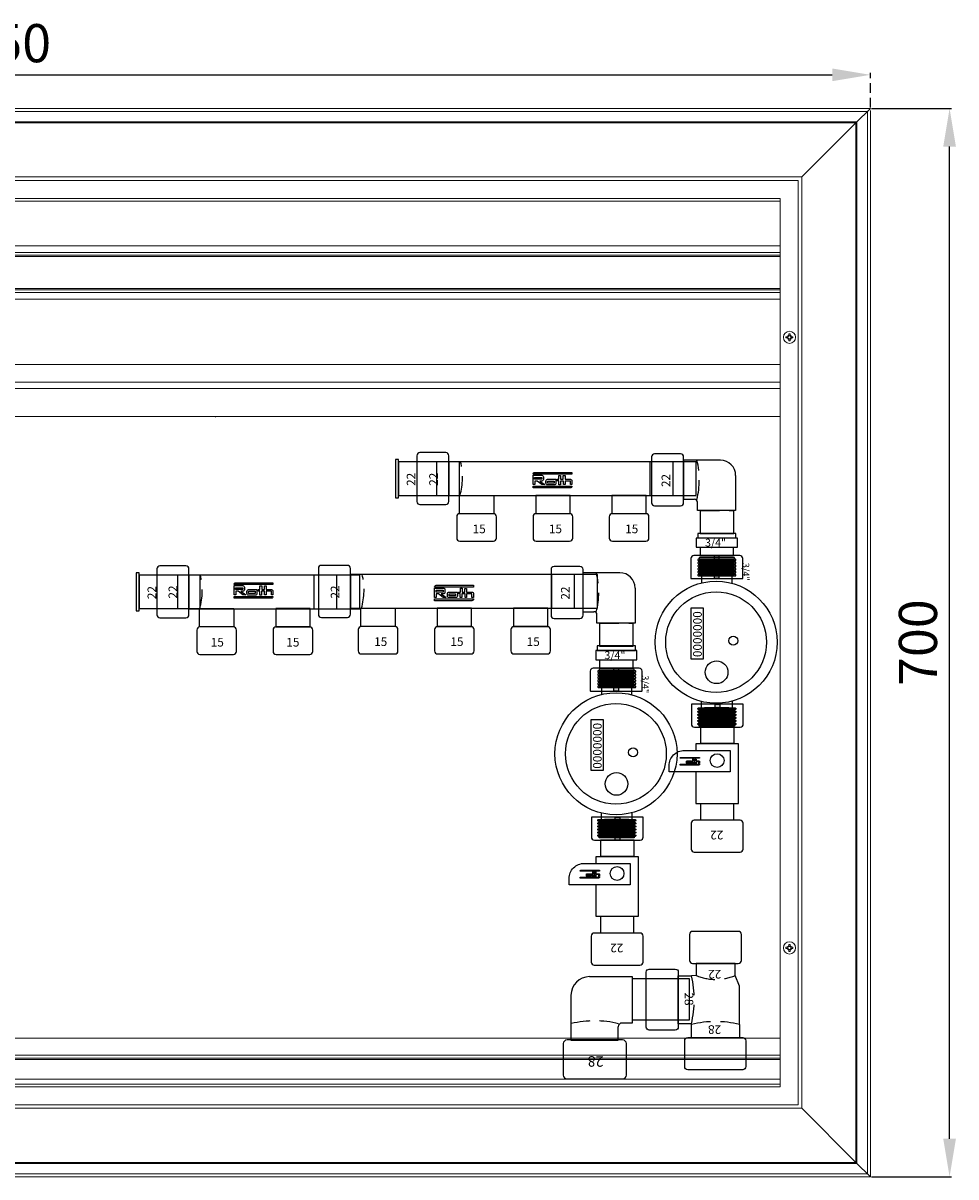
# Model space of a CAD drawing. Units: millimetres. Extents: x 2454 to 196773, y 138 to 58096.
# Drawn here: x 8286 to 8897, y 30441 to 31197 of the extents above; entities that cross this region are included whole.
import ezdxf

# ---------------------------------------------------------------- set-up
doc = ezdxf.new("R2010")
doc.units = ezdxf.units.MM
doc.header["$LTSCALE"] = 2
for name, pattern in [('DASHED', [19.05, 12.7, -6.35]), ('HIDDEN', [9.525, 6.35, -3.175]), ('HIDDEN2', [4.7625, 3.175, -1.5875])]:
    doc.linetypes.add(name, pattern=pattern)
doc.layers.add('RothLL', color=255, linetype='Continuous')
doc.styles.get("Standard").update_dxf_attribs({"font": 'arial.ttf'})
doc.dimstyles.new('ISO-25', dxfattribs={"dimtxt": 2.5, "dimasz": 2.5, "dimexe": 1.25, "dimexo": 0.625, "dimtad": 1, "dimtxsty": 'Standard', "dimcen": 2.5, "dimadec": 0, "dimazin": 0, "dimtfac": 1, "dimtmove": 0, "dimatfit": 3, "dimfxl": 1, "dimarcsym": 0})

# ---------------------------------------------------------------- blocks, each defined once
blk = doc.blocks.new('*D99')
at = {"layer": 'Defpoints', "color": 0, "transparency": 16777216}
for p in [(8841.16, 31162.87), (7691.16, 31140.91), (8841.16, 31140.91)]:
    blk.add_point(p, dxfattribs=at)
at = {"layer": 'RothLL', "color": 0, "lineweight": -2, "transparency": 16777216}
for p, q in [((7691.16, 31141.53), (7691.16, 31164.12)), ((7716.16, 31162.87), (8816.16, 31162.87))]:
    blk.add_line(p, q, dxfattribs=at)
at = {"layer": 'RothLL', "color": 0, "linetype": 'HIDDEN2', "lineweight": -2, "transparency": 16777216}
blk.add_line((8841.16, 31141.53), (8841.16, 31164.12), dxfattribs=at)
at = {"layer": 'RothLL', "color": 0, "transparency": 16777216}
for points in [[(7716.16, 31167.03), (7716.16, 31158.7), (7691.16, 31162.87)], [(8816.16, 31167.03), (8816.16, 31158.7), (8841.16, 31162.87)]]:
    blk.add_solid(points, dxfattribs=at)
at = {"layer": 'RothLL', "color": 0, "transparency": 16777216, "insert": (8266.16, 31180.37), "char_height": 25, "attachment_point": 5}
blk.add_mtext('1150', dxfattribs=at)
blk = doc.blocks.new('*D100')
at = {"layer": 'Defpoints', "color": 0, "transparency": 16777216}
for p in [(8841.16, 31140.91), (8893.03, 31140.91), (8841.16, 30440.91)]:
    blk.add_point(p, dxfattribs=at)
at = {"layer": 'RothLL', "color": 0, "lineweight": -2, "transparency": 16777216}
for p, q in [((8841.78, 31140.91), (8894.28, 31140.91)), ((8893.03, 30465.91), (8893.03, 31115.91)), ((8841.78, 30440.91), (8894.28, 30440.91))]:
    blk.add_line(p, q, dxfattribs=at)
at = {"layer": 'RothLL', "color": 0, "transparency": 16777216}
for points in [[(8888.86, 31115.91), (8897.19, 31115.91), (8893.03, 31140.91)], [(8888.86, 30465.91), (8897.19, 30465.91), (8893.03, 30440.91)]]:
    blk.add_solid(points, dxfattribs=at)
at = {"layer": 'RothLL', "color": 0, "transparency": 16777216, "insert": (8875.53, 30790.91), "char_height": 25, "attachment_point": 5, "rotation": 90}
blk.add_mtext('700', dxfattribs=at)

msp = doc.modelspace()

# ---------------------------------------------------------------- hatches: boundary and pattern name
at = {"layer": 'RothLL', "linetype": 'HIDDEN'}
h = msp.add_hatch(color=7, dxfattribs=at)
h.dxf.hatch_style = 1
h.paths.add_polyline_path([(8738.812, 30832.943), (8738.812, 30847.929), (8741.826, 30847.929), (8741.826, 30832.943)])
h = msp.add_hatch(color=7, dxfattribs=at)
h.dxf.hatch_style = 1
h.paths.add_polyline_path([(8672.871, 30759.222), (8672.871, 30774.208), (8675.885, 30774.208), (8675.885, 30759.222)])
h = msp.add_hatch(color=7, dxfattribs=at)
h.dxf.hatch_style = 1
h.paths.add_polyline_path([(8742.374, 30750.524), (8742.374, 30735.538), (8739.361, 30735.538), (8739.361, 30750.524)])
h = msp.add_hatch(color=7, dxfattribs=at)
h.dxf.hatch_style = 1
h.paths.add_polyline_path([(8676.801, 30676.577), (8676.801, 30661.591), (8673.788, 30661.591), (8673.788, 30676.577)])

# ---------------------------------------------------------------- linework, layer by layer
at = {"layer": 'RothLL', "color": 7, "linetype": 'HIDDEN', "lineweight": 0}
for p, q in [((8841.157, 31140.908), (7691.157, 31140.908)), ((8839.157, 31138.908), (7693.157, 31138.908)), ((8838.981, 31138.908), (7693.334, 31138.908)), ((8838.557, 31138.908), (7693.757, 31138.908)), ((8839.157, 30442.908), (8839.157, 31138.908)), ((8839.157, 30443.085), (8839.157, 31138.732)), ((8839.157, 30443.511), (8839.157, 31138.311)), ((8841.157, 30440.908), (8841.157, 31140.908)), ((7691.157, 30440.908), (8841.157, 30440.908)), ((7693.157, 30442.908), (8839.157, 30442.908)), ((7693.334, 30442.908), (8838.981, 30442.908)), ((8298.896, 30440.908), (8261.419, 30440.908)), ((8323.896, 30440.908), (8286.419, 30440.908)), ((8348.896, 30440.908), (8311.419, 30440.908)), ((8373.896, 30440.908), (8336.419, 30440.908)), ((8398.896, 30440.908), (8361.419, 30440.908)), ((8423.896, 30440.908), (8386.419, 30440.908)), ((8448.896, 30440.908), (8411.419, 30440.908)), ((8473.896, 30440.908), (8436.419, 30440.908)), ((8798.896, 30440.908), (8461.419, 30440.908)), ((8823.896, 30440.908), (8786.419, 30440.908))]:
    msp.add_line(p, q, dxfattribs=at)
at = {"layer": 'RothLL', "color": 7, "linetype": 'Continuous', "lineweight": 15}
for p, q in [((8839.781, 31140.908), (7692.534, 31140.908)), ((7693.757, 31138.911), (8838.557, 31138.911)), ((8831.675, 31131.429), (8841.157, 31140.908)), ((8838.981, 31138.908), (8838.557, 31138.908)), ((8839.157, 31138.908), (8838.981, 31138.908)), ((8839.157, 31138.732), (8839.157, 31138.908)), ((8839.157, 31138.311), (8839.157, 31138.732)), ((8839.157, 31138.311), (8839.157, 30443.511)), ((8841.157, 30442.285), (8841.157, 31139.532)), ((7700.04, 31132.029), (8832.275, 31132.029)), ((8831.622, 31131.376), (7700.693, 31131.376)), ((8831.414, 31131.168), (8796.202, 31095.956)), ((8831.414, 31131.168), (8831.675, 31131.429)), ((8831.622, 30450.447), (8831.622, 31131.376)), ((8832.275, 31132.029), (8832.275, 30449.794)), ((8796.202, 31095.956), (7736.113, 31095.956)), ((8793.854, 31093.608), (7738.46, 31093.608)), ((8793.854, 30488.214), (8793.854, 31093.608)), ((8795.993, 31095.956), (8795.793, 31095.956)), ((8796.202, 30485.867), (8796.202, 31095.956)), ((8796.202, 31095.747), (8796.202, 31095.547)), ((7750.26, 31081.808), (8782.054, 31081.808)), ((8782.054, 31081.808), (8782.054, 30500.014)), ((8270.616, 31080.108), (8782.054, 31080.108)), ((7750.26, 31050.908), (8782.054, 31050.908)), ((7750.26, 31046.508), (8782.054, 31046.508)), ((8782.054, 31044.708), (7750.26, 31044.708)), ((7750.26, 31043.908), (8782.054, 31043.908)), ((8782.054, 31022.908), (7750.26, 31022.908)), ((7750.26, 31022.108), (8782.054, 31022.108)), ((8782.054, 31020.308), (7750.26, 31020.308)), ((7750.26, 31015.908), (8782.054, 31015.908)), ((8785.738, 30991.311), (8785.738, 30990.511)), ((8786.665, 30991.311), (8786.854, 30991.311)), ((8786.854, 30990.511), (8786.665, 30990.511)), ((8787.086, 30990.477), (8787.086, 30991.346)), ((8787.62, 30991.88), (8788.489, 30991.88)), ((8788.454, 30993.227), (8787.654, 30993.227)), ((8787.654, 30992.111), (8787.654, 30992.3)), ((8788.454, 30992.3), (8788.454, 30992.111)), ((8789.022, 30991.346), (8789.022, 30990.477)), ((8789.254, 30991.311), (8789.443, 30991.311)), ((8789.443, 30990.511), (8789.254, 30990.511)), ((8790.37, 30990.511), (8790.37, 30991.311)), ((8788.489, 30989.943), (8787.62, 30989.943)), ((8787.654, 30989.522), (8787.654, 30989.711)), ((8787.654, 30988.596), (8788.454, 30988.596)), ((8788.454, 30989.711), (8788.454, 30989.522)), ((8286.657, 30973.108), (8246.657, 30973.108)), ((8286.657, 30973.108), (8288.157, 30973.108)), ((8328.157, 30973.108), (8288.157, 30973.108)), ((8328.157, 30973.108), (8329.657, 30973.108)), ((8369.657, 30973.108), (8329.657, 30973.108)), ((8369.657, 30973.108), (8371.157, 30973.108)), ((8411.157, 30973.108), (8371.157, 30973.108)), ((8411.157, 30973.108), (8412.657, 30973.108)), ((8452.657, 30973.108), (8412.657, 30973.108)), ((8452.657, 30973.108), (8454.157, 30973.108)), ((8782.054, 30973.108), (8454.157, 30973.108)), ((8782.054, 30961.608), (7750.26, 30961.608)), ((7750.26, 30957.308), (8782.054, 30957.308)), ((7750.26, 30939.108), (8782.054, 30939.108)), ((8785.738, 30591.311), (8785.738, 30590.511)), ((8786.665, 30591.311), (8786.854, 30591.311)), ((8786.854, 30590.511), (8786.665, 30590.511)), ((8787.086, 30590.477), (8787.086, 30591.346)), ((8787.62, 30591.88), (8788.489, 30591.88)), ((8788.489, 30589.943), (8787.62, 30589.943)), ((8788.454, 30593.227), (8787.654, 30593.227)), ((8787.654, 30592.111), (8787.654, 30592.3)), ((8788.454, 30592.3), (8788.454, 30592.111)), ((8789.022, 30591.346), (8789.022, 30590.477)), ((8789.254, 30591.311), (8789.443, 30591.311)), ((8789.443, 30590.511), (8789.254, 30590.511)), ((8790.37, 30590.511), (8790.37, 30591.311)), ((8787.654, 30589.522), (8787.654, 30589.711)), ((8787.654, 30588.596), (8788.454, 30588.596)), ((8788.454, 30589.711), (8788.454, 30589.522)), ((8782.054, 30531.708), (8102.019, 30531.708)), ((8782.054, 30520.708), (8102.019, 30520.708)), ((8782.054, 30518.708), (8102.019, 30518.708)), ((8102.019, 30517.908), (8782.054, 30517.908)), ((7750.26, 30504.908), (8782.054, 30504.908)), ((7750.26, 30501.708), (8782.054, 30501.708)), ((8782.054, 30500.014), (7750.26, 30500.014)), ((7736.113, 30485.867), (8796.202, 30485.867)), ((8084.191, 30488.214), (8448.124, 30488.214)), ((8452.191, 30488.214), (8448.124, 30488.214)), ((8452.191, 30488.214), (8793.854, 30488.214)), ((8795.993, 30485.867), (8795.793, 30485.867)), ((8796.202, 30486.075), (8796.202, 30486.275)), ((8831.414, 30450.655), (8796.202, 30485.867)), ((8832.275, 30449.794), (7700.04, 30449.794)), ((7700.693, 30450.447), (8831.622, 30450.447)), ((8831.675, 30450.394), (8831.414, 30450.655)), ((8831.675, 30450.394), (8841.157, 30440.908)), ((7692.534, 30440.908), (8839.781, 30440.908)), ((7693.334, 30442.908), (8838.981, 30442.908)), ((8838.981, 30442.908), (8839.157, 30442.908)), ((8839.157, 30443.085), (8839.157, 30443.511)), ((8839.157, 30442.908), (8839.157, 30443.085))]:
    msp.add_line(p, q, dxfattribs=at)
at = {"layer": 'RothLL', "color": 7, "linetype": 'DASHED'}
for p, q in [((8556.731, 30909.364), (8556.731, 30887.362)), ((8711.795, 30887.34), (8711.795, 30909.33)), ((8386.809, 30835.193), (8386.809, 30813.192)), ((8491.384, 30813.137), (8491.384, 30835.127)), ((8647.239, 30813.466), (8647.239, 30835.456))]:
    msp.add_line(p, q, dxfattribs=at)
at = {"layer": 'RothLL', "color": 7, "linetype": 'ByBlock'}
for p, q in [((8696.795, 30887.34), (8696.795, 30909.33)), ((8697.68, 30912.536), (8697.68, 30882.536)), ((8716.68, 30914.536), (8699.68, 30914.536)), ((8742.788, 30910.401), (8718.601, 30910.401)), ((8718.601, 30910.401), (8718.601, 30884.901)), ((8718.68, 30882.536), (8718.68, 30912.536)), ((8571.653, 30875.4), (8571.653, 30887.4)), ((8571.653, 30887.4), (8594.153, 30887.4)), ((8594.153, 30887.4), (8594.153, 30875.4)), ((8718.601, 30884.901), (8725.792, 30884.903)), ((8699.68, 30880.536), (8716.68, 30880.536)), ((8569.943, 30873.363), (8569.943, 30859.363)), ((8593.943, 30875.363), (8571.943, 30875.363)), ((8595.943, 30859.363), (8595.943, 30873.363)), ((8571.943, 30857.363), (8593.943, 30857.363)), ((8755.416, 30847.938), (8725.416, 30847.938)), ((8650.739, 30840.815), (8633.739, 30840.815)), ((8723.416, 30845.938), (8723.416, 30833.038)), ((8757.416, 30833.038), (8757.416, 30845.938)), ((8476.384, 30813.137), (8476.384, 30835.127)), ((8631.739, 30838.815), (8631.739, 30808.815)), ((8632.239, 30813.466), (8632.239, 30835.456)), ((8676.847, 30836.68), (8652.659, 30836.68)), ((8652.659, 30836.68), (8652.659, 30811.18)), ((8652.739, 30808.815), (8652.739, 30838.815)), ((8723.516, 30832.938), (8757.316, 30832.938)), ((8730.398, 30834.585), (8730.398, 30830.043)), ((8750.398, 30829.787), (8750.398, 30834.585)), ((8401.242, 30801.197), (8401.242, 30813.197)), ((8401.242, 30813.197), (8423.742, 30813.197)), ((8423.742, 30813.197), (8423.742, 30801.197)), ((8507.097, 30801.526), (8507.097, 30813.526)), ((8507.097, 30813.526), (8529.597, 30813.526)), ((8529.597, 30813.526), (8529.597, 30801.526)), ((8652.659, 30811.18), (8659.851, 30811.182)), ((8529.386, 30801.489), (8507.386, 30801.489)), ((8633.739, 30806.815), (8650.739, 30806.815)), ((8399.531, 30799.16), (8399.531, 30785.16)), ((8423.531, 30801.16), (8401.531, 30801.16)), ((8425.531, 30785.16), (8425.531, 30799.16)), ((8505.386, 30799.489), (8505.386, 30785.489)), ((8531.386, 30785.489), (8531.386, 30799.489)), ((8401.531, 30783.16), (8423.531, 30783.16)), ((8507.386, 30783.489), (8529.386, 30783.489)), ((8657.475, 30772.217), (8657.475, 30759.317)), ((8689.475, 30774.217), (8659.475, 30774.217)), ((8691.475, 30759.317), (8691.475, 30772.217)), ((8657.575, 30759.217), (8691.375, 30759.217)), ((8664.755, 30761.46), (8664.755, 30756.918)), ((8684.755, 30756.662), (8684.755, 30761.46)), ((8723.771, 30750.429), (8723.771, 30737.529)), ((8757.671, 30750.529), (8723.871, 30750.529)), ((8730.398, 30748.151), (8730.398, 30752.514)), ((8750.398, 30752.646), (8750.398, 30748.151)), ((8757.771, 30737.529), (8757.771, 30750.429)), ((8748.398, 30748.151), (8732.398, 30748.151)), ((8725.771, 30735.529), (8755.771, 30735.529)), ((8751.655, 30724.75), (8729.664, 30724.75)), ((8658.198, 30676.482), (8658.198, 30663.582)), ((8692.098, 30676.582), (8658.298, 30676.582)), ((8664.755, 30675.026), (8664.755, 30679.388)), ((8682.755, 30675.026), (8666.755, 30675.026)), ((8684.755, 30679.521), (8684.755, 30675.026)), ((8692.198, 30663.582), (8692.198, 30676.482)), ((8660.198, 30661.582), (8690.198, 30661.582)), ((8686.082, 30650.803), (8664.091, 30650.803)), ((8726.884, 30580.812), (8726.884, 30572.904)), ((8752.384, 30580.812), (8726.884, 30580.812)), ((8752.384, 30572.941), (8752.384, 30580.812)), ((8715.063, 30541.183), (8715.063, 30572.683)), ((8715.19, 30572.683), (8723.803, 30572.683)), ((8644.823, 30559.964), (8644.823, 30530.559)), ((8675.823, 30530.559), (8675.82, 30539.302)), ((8723.765, 30541.183), (8715.171, 30541.183)), ((8723.788, 30532.187), (8723.788, 30540.8)), ((8755.288, 30540.762), (8755.288, 30532.168)), ((8678.698, 30530.655), (8642.227, 30530.655)), ((8644.823, 30530.559), (8675.823, 30530.559)), ((8755.288, 30532.06), (8723.788, 30532.06)), ((8639.796, 30528.224), (8639.796, 30507.557)), ((8681.129, 30507.557), (8681.129, 30528.224)), ((8642.227, 30505.126), (8678.698, 30505.126))]:
    msp.add_line(p, q, dxfattribs=at)
at = {"layer": 'RothLL', "color": 7}
for p, q in [((8752.788, 30900.401), (8752.788, 30877.401)), ((8625.63, 30897.914), (8620.989, 30897.914)), ((8727.788, 30877.401), (8727.788, 30882.902)), ((8752.788, 30877.401), (8727.788, 30877.401)), ((8429.642, 30825.656), (8425, 30825.656)), ((8686.847, 30826.68), (8686.847, 30803.68)), ((8561.074, 30824.04), (8556.432, 30824.04)), ((8661.847, 30803.68), (8661.847, 30809.181)), ((8686.847, 30803.68), (8661.847, 30803.68)), ((8656.98, 30572.121), (8684.941, 30572.121)), ((8684.941, 30572.121), (8684.941, 30541.728)), ((8684.941, 30541.728), (8678.253, 30541.728))]:
    msp.add_line(p, q, dxfattribs=at)
at = {"layer": 'RothLL', "color": 7, "linetype": 'HIDDEN'}
for p, q in [((8729.549, 30877.393), (8751.543, 30877.393)), ((8663.608, 30803.672), (8685.602, 30803.672))]:
    msp.add_line(p, q, dxfattribs=at)
at = {"layer": 'RothLL', "color": 7, "linetype": 'ByBlock'}
for points in [[(8545.794, 30881.358), (8562.794, 30881.358, 0.4142136), (8564.794, 30883.358), (8564.794, 30913.358, 0.4142136), (8562.794, 30915.358), (8545.794, 30915.358, 0.4142136), (8543.794, 30913.358), (8543.794, 30883.358, 0.4142136)], [(8619.943, 30873.363), (8619.943, 30859.363, 0.4142136), (8621.943, 30857.363), (8643.943, 30857.363, 0.4142136), (8645.943, 30859.363), (8645.943, 30873.363, 0.4142136), (8643.943, 30875.363), (8621.943, 30875.363, 0.4142136)], [(8669.943, 30873.363), (8669.943, 30859.363, 0.4142136), (8671.943, 30857.363), (8693.943, 30857.363, 0.4142136), (8695.943, 30859.363), (8695.943, 30873.363, 0.4142136), (8693.943, 30875.363), (8671.943, 30875.363, 0.4142136)], [(8375.382, 30807.155), (8392.382, 30807.155, 0.4142136), (8394.382, 30809.155), (8394.382, 30839.155, 0.4142136), (8392.382, 30841.155), (8375.382, 30841.155, 0.4142136), (8373.382, 30839.155), (8373.382, 30809.155, 0.4142136)], [(8481.237, 30807.484), (8498.237, 30807.484, 0.4142136), (8500.237, 30809.484), (8500.237, 30839.484, 0.4142136), (8498.237, 30841.484), (8481.237, 30841.484, 0.4142136), (8479.237, 30839.484), (8479.237, 30809.484, 0.4142136)], [(8752.972, 30845.114), (8752.972, 30845.114, 0.4142136), (8752.472, 30845.614), (8728.472, 30845.614, 0.4142136), (8727.972, 30845.114), (8727.972, 30845.114, 0.4142136), (8728.472, 30844.614), (8752.472, 30844.614, 0.4142136)], [(8752.972, 30843.114), (8752.972, 30843.114, 0.4142136), (8752.472, 30843.614), (8728.472, 30843.614, 0.4142136), (8727.972, 30843.114), (8727.972, 30843.114, 0.4142136), (8728.472, 30842.614), (8752.472, 30842.614, 0.4142136)], [(8752.972, 30841.114), (8752.972, 30841.114, 0.4142136), (8752.472, 30841.614), (8728.472, 30841.614, 0.4142136), (8727.972, 30841.114), (8727.972, 30841.114, 0.4142136), (8728.472, 30840.614), (8752.472, 30840.614, 0.4142136)], [(8752.972, 30839.114), (8752.972, 30839.114, 0.4142136), (8752.472, 30839.614), (8728.472, 30839.614, 0.4142136), (8727.972, 30839.114), (8727.972, 30839.114, 0.4142136), (8728.472, 30838.614), (8752.472, 30838.614, 0.4142136)], [(8752.972, 30837.114), (8752.972, 30837.114, 0.4142136), (8752.472, 30837.614), (8728.472, 30837.614, 0.4142136), (8727.972, 30837.114), (8727.972, 30837.114, 0.4142136), (8728.472, 30836.614), (8752.472, 30836.614, 0.4142136)], [(8752.972, 30835.114), (8752.972, 30835.114, 0.4142136), (8752.472, 30835.614), (8728.472, 30835.614, 0.4142136), (8727.972, 30835.114), (8727.972, 30835.114, 0.4142136), (8728.472, 30834.614), (8752.472, 30834.614, 0.4142136)], [(8555.386, 30799.489), (8555.386, 30785.489, 0.4142136), (8557.386, 30783.489), (8579.386, 30783.489, 0.4142136), (8581.386, 30785.489), (8581.386, 30799.489, 0.4142136), (8579.386, 30801.489), (8557.386, 30801.489, 0.4142136)], [(8605.386, 30799.489), (8605.386, 30785.489, 0.4142136), (8607.386, 30783.489), (8629.386, 30783.489, 0.4142136), (8631.386, 30785.489), (8631.386, 30799.489, 0.4142136), (8629.386, 30801.489), (8607.386, 30801.489, 0.4142136)], [(8449.531, 30799.16), (8449.531, 30785.16, 0.4142136), (8451.531, 30783.16), (8473.531, 30783.16, 0.4142136), (8475.531, 30785.16), (8475.531, 30799.16, 0.4142136), (8473.531, 30801.16), (8451.531, 30801.16, 0.4142136)], [(8687.33, 30771.989), (8687.33, 30771.989, 0.4142136), (8686.83, 30772.489), (8662.83, 30772.489, 0.4142136), (8662.33, 30771.989), (8662.33, 30771.989, 0.4142136), (8662.83, 30771.489), (8686.83, 30771.489, 0.4142136)], [(8687.33, 30769.989), (8687.33, 30769.989, 0.4142136), (8686.83, 30770.489), (8662.83, 30770.489, 0.4142136), (8662.33, 30769.989), (8662.33, 30769.989, 0.4142136), (8662.83, 30769.489), (8686.83, 30769.489, 0.4142136)], [(8687.33, 30767.989), (8687.33, 30767.989, 0.4142136), (8686.83, 30768.489), (8662.83, 30768.489, 0.4142136), (8662.33, 30767.989), (8662.33, 30767.989, 0.4142136), (8662.83, 30767.489), (8686.83, 30767.489, 0.4142136)], [(8687.33, 30765.989), (8687.33, 30765.989, 0.4142136), (8686.83, 30766.489), (8662.83, 30766.489, 0.4142136), (8662.33, 30765.989), (8662.33, 30765.989, 0.4142136), (8662.83, 30765.489), (8686.83, 30765.489, 0.4142136)], [(8687.33, 30763.989), (8687.33, 30763.989, 0.4142136), (8686.83, 30764.489), (8662.83, 30764.489, 0.4142136), (8662.33, 30763.989), (8662.33, 30763.989, 0.4142136), (8662.83, 30763.489), (8686.83, 30763.489, 0.4142136)], [(8687.33, 30761.989), (8687.33, 30761.989, 0.4142136), (8686.83, 30762.489), (8662.83, 30762.489, 0.4142136), (8662.33, 30761.989), (8662.33, 30761.989, 0.4142136), (8662.83, 30761.489), (8686.83, 30761.489, 0.4142136)], [(8752.972, 30747.622), (8752.972, 30747.622, -0.4142136), (8752.472, 30747.122), (8728.472, 30747.122, -0.4142136), (8727.972, 30747.622), (8727.972, 30747.622, -0.4142136), (8728.472, 30748.122), (8752.472, 30748.122, -0.4142136)], [(8752.972, 30745.622), (8752.972, 30745.622, -0.4142136), (8752.472, 30745.122), (8728.472, 30745.122, -0.4142136), (8727.972, 30745.622), (8727.972, 30745.622, -0.4142136), (8728.472, 30746.122), (8752.472, 30746.122, -0.4142136)], [(8752.972, 30743.622), (8752.972, 30743.622, -0.4142136), (8752.472, 30743.122), (8728.472, 30743.122, -0.4142136), (8727.972, 30743.622), (8727.972, 30743.622, -0.4142136), (8728.472, 30744.122), (8752.472, 30744.122, -0.4142136)], [(8752.972, 30741.622), (8752.972, 30741.622, -0.4142136), (8752.472, 30741.122), (8728.472, 30741.122, -0.4142136), (8727.972, 30741.622), (8727.972, 30741.622, -0.4142136), (8728.472, 30742.122), (8752.472, 30742.122, -0.4142136)], [(8752.972, 30739.622), (8752.972, 30739.622, -0.4142136), (8752.472, 30739.122), (8728.472, 30739.122, -0.4142136), (8727.972, 30739.622), (8727.972, 30739.622, -0.4142136), (8728.472, 30740.122), (8752.472, 30740.122, -0.4142136)], [(8752.972, 30737.622), (8752.972, 30737.622, -0.4142136), (8752.472, 30737.122), (8728.472, 30737.122, -0.4142136), (8727.972, 30737.622), (8727.972, 30737.622, -0.4142136), (8728.472, 30738.122), (8752.472, 30738.122, -0.4142136)], [(8749.166, 30720.266), (8749.166, 30706.266), (8709.166, 30706.266), (8709.166, 30710.266, -0.4142136), (8719.166, 30720.266)], [(8687.33, 30674.496), (8687.33, 30674.496, -0.4142136), (8686.83, 30673.996), (8662.83, 30673.996, -0.4142136), (8662.33, 30674.496), (8662.33, 30674.496, -0.4142136), (8662.83, 30674.996), (8686.83, 30674.996, -0.4142136)], [(8687.33, 30672.496), (8687.33, 30672.496, -0.4142136), (8686.83, 30671.996), (8662.83, 30671.996, -0.4142136), (8662.33, 30672.496), (8662.33, 30672.496, -0.4142136), (8662.83, 30672.996), (8686.83, 30672.996, -0.4142136)], [(8757.637, 30655.617), (8757.637, 30672.617, 0.4142136), (8755.637, 30674.617), (8725.637, 30674.617, 0.4142136), (8723.637, 30672.617), (8723.637, 30655.617, 0.4142136), (8725.637, 30653.617), (8755.637, 30653.617, 0.4142136)], [(8687.33, 30670.496), (8687.33, 30670.496, -0.4142136), (8686.83, 30669.996), (8662.83, 30669.996, -0.4142136), (8662.33, 30670.496), (8662.33, 30670.496, -0.4142136), (8662.83, 30670.996), (8686.83, 30670.996, -0.4142136)], [(8687.33, 30668.496), (8687.33, 30668.496, -0.4142136), (8686.83, 30667.996), (8662.83, 30667.996, -0.4142136), (8662.33, 30668.496), (8662.33, 30668.496, -0.4142136), (8662.83, 30668.996), (8686.83, 30668.996, -0.4142136)], [(8687.33, 30666.496), (8687.33, 30666.496, -0.4142136), (8686.83, 30665.996), (8662.83, 30665.996, -0.4142136), (8662.33, 30666.496), (8662.33, 30666.496, -0.4142136), (8662.83, 30666.996), (8686.83, 30666.996, -0.4142136)], [(8687.33, 30664.496), (8687.33, 30664.496, -0.4142136), (8686.83, 30663.996), (8662.83, 30663.996, -0.4142136), (8662.33, 30664.496), (8662.33, 30664.496, -0.4142136), (8662.83, 30664.996), (8686.83, 30664.996, -0.4142136)], [(8683.593, 30646.319), (8683.593, 30632.319), (8643.593, 30632.319), (8643.593, 30636.319, -0.4142136), (8653.593, 30646.319)], [(8692.064, 30581.67), (8692.064, 30598.67, 0.4142136), (8690.064, 30600.67), (8660.064, 30600.67, 0.4142136), (8658.064, 30598.67), (8658.064, 30581.67, 0.4142136), (8660.064, 30579.67), (8690.064, 30579.67, 0.4142136)], [(8722.52, 30599.732), (8722.52, 30582.732, 0.4142136), (8724.52, 30580.732), (8754.52, 30580.732, 0.4142136), (8756.52, 30582.732), (8756.52, 30599.732, 0.4142136), (8754.52, 30601.732), (8724.52, 30601.732, 0.4142136)], [(8696.143, 30577.048), (8713.143, 30577.048, -0.4142136), (8715.143, 30575.048), (8715.143, 30539.048, -0.4142136), (8713.143, 30537.048), (8696.143, 30537.048, -0.4142136), (8694.143, 30539.048), (8694.143, 30575.048, -0.4142136)], [(8719.424, 30513.139), (8719.424, 30530.139, -0.4142136), (8721.424, 30532.139), (8757.424, 30532.139, -0.4142136), (8759.424, 30530.139), (8759.424, 30513.139, -0.4142136), (8757.424, 30511.139), (8721.424, 30511.139, -0.4142136)]]:
    msp.add_lwpolyline(points, format="xyb", close=True, dxfattribs=at)
for points in [[(8529.706, 30885.856), (8531.706, 30885.856), (8531.706, 30910.856), (8529.706, 30910.856)], [(8531.731, 30887.364), (8571.731, 30887.364), (8571.731, 30909.364), (8531.731, 30909.364)], [(8564.795, 30887.34), (8726.795, 30887.34), (8726.795, 30909.34), (8564.795, 30909.34)], [(8621.722, 30875.4), (8644.222, 30875.4), (8644.222, 30887.4), (8621.722, 30887.4)], [(8671.722, 30875.4), (8694.222, 30875.4), (8694.222, 30887.4), (8671.722, 30887.4)], [(8727.974, 30862.479), (8727.974, 30859.479), (8752.974, 30859.479), (8752.974, 30862.479)], [(8726.967, 30859.44), (8726.967, 30853.45), (8753.967, 30853.45), (8753.967, 30859.44)], [(8751.972, 30845.614), (8751.972, 30846.614), (8728.972, 30846.614), (8728.972, 30845.614)], [(8751.972, 30843.614), (8751.972, 30844.614), (8728.972, 30844.614), (8728.972, 30843.614)], [(8751.972, 30841.614), (8751.972, 30842.614), (8728.972, 30842.614), (8728.972, 30841.614)], [(8751.972, 30839.614), (8751.972, 30840.614), (8728.972, 30840.614), (8728.972, 30839.614)], [(8359.784, 30811.685), (8361.784, 30811.685), (8361.784, 30836.685), (8359.784, 30836.685)], [(8361.809, 30813.193), (8401.809, 30813.193), (8401.809, 30835.193), (8361.809, 30835.193)], [(8394.384, 30813.137), (8506.384, 30813.137), (8506.384, 30835.137), (8394.384, 30835.137)], [(8500.239, 30813.466), (8662.239, 30813.466), (8662.239, 30835.466), (8500.239, 30835.466)], [(8751.972, 30837.614), (8751.972, 30838.614), (8728.972, 30838.614), (8728.972, 30837.614)], [(8751.972, 30835.614), (8751.972, 30836.614), (8728.972, 30836.614), (8728.972, 30835.614)], [(8451.31, 30801.197), (8473.81, 30801.197), (8473.81, 30813.197), (8451.31, 30813.197)], [(8557.165, 30801.526), (8579.665, 30801.526), (8579.665, 30813.526), (8557.165, 30813.526)], [(8607.165, 30801.526), (8629.665, 30801.526), (8629.665, 30813.526), (8607.165, 30813.526)], [(8662.033, 30788.758), (8662.033, 30785.758), (8687.033, 30785.758), (8687.033, 30788.758)], [(8661.026, 30785.719), (8661.026, 30779.729), (8688.026, 30779.729), (8688.026, 30785.719)], [(8686.33, 30772.489), (8686.33, 30773.489), (8663.33, 30773.489), (8663.33, 30772.489)], [(8686.33, 30770.489), (8686.33, 30771.489), (8663.33, 30771.489), (8663.33, 30770.489)], [(8686.33, 30768.489), (8686.33, 30769.489), (8663.33, 30769.489), (8663.33, 30768.489)], [(8686.33, 30766.489), (8686.33, 30767.489), (8663.33, 30767.489), (8663.33, 30766.489)], [(8686.33, 30764.489), (8686.33, 30765.489), (8663.33, 30765.489), (8663.33, 30764.489)], [(8686.33, 30762.489), (8686.33, 30763.489), (8663.33, 30763.489), (8663.33, 30762.489)], [(8751.972, 30747.122), (8751.972, 30746.122), (8728.972, 30746.122), (8728.972, 30747.122)], [(8751.972, 30745.122), (8751.972, 30744.122), (8728.972, 30744.122), (8728.972, 30745.122)], [(8751.972, 30743.122), (8751.972, 30742.122), (8728.972, 30742.122), (8728.972, 30743.122)], [(8751.972, 30741.122), (8751.972, 30740.122), (8728.972, 30740.122), (8728.972, 30741.122)], [(8751.972, 30739.122), (8751.972, 30738.122), (8728.972, 30738.122), (8728.972, 30739.122)], [(8751.972, 30737.122), (8751.972, 30736.122), (8728.972, 30736.122), (8728.972, 30737.122)], [(8686.33, 30673.996), (8686.33, 30672.996), (8663.33, 30672.996), (8663.33, 30673.996)], [(8686.33, 30671.996), (8686.33, 30670.996), (8663.33, 30670.996), (8663.33, 30671.996)], [(8686.33, 30669.996), (8686.33, 30668.996), (8663.33, 30668.996), (8663.33, 30669.996)], [(8686.33, 30667.996), (8686.33, 30666.996), (8663.33, 30666.996), (8663.33, 30667.996)], [(8686.33, 30665.996), (8686.33, 30664.996), (8663.33, 30664.996), (8663.33, 30665.996)], [(8686.33, 30663.996), (8686.33, 30662.996), (8663.33, 30662.996), (8663.33, 30663.996)]]:
    msp.add_lwpolyline(points, close=True, dxfattribs=at)
at = {"layer": 'RothLL', "color": 7}
for points in [[(8619.985, 30900.548), (8625.76, 30900.548, -0.4142136), (8626.76, 30899.548), (8626.76, 30897.785, -0.4142136), (8625.76, 30896.785), (8624.376, 30896.785), (8627.638, 30894.401), (8625.63, 30894.401), (8622.619, 30896.785), (8621.114, 30896.785), (8621.114, 30894.401), (8619.985, 30894.401)], [(8645.464, 30901.216), (8619.996, 30901.216), (8619.996, 30901.346, -0.4142136), (8620.996, 30902.346), (8645.464, 30902.346)], [(8619.985, 30893.398), (8645.452, 30893.398), (8645.452, 30893.268, -0.4142136), (8644.452, 30892.268), (8619.985, 30892.268)], [(8629.39, 30897.914), (8634.914, 30897.914), (8634.914, 30895.276, -0.4142136), (8633.914, 30894.276), (8629.39, 30894.276, -0.4142136), (8628.39, 30895.276), (8628.39, 30896.914, -0.4142136)], [(8423.997, 30828.291), (8429.771, 30828.291, -0.4142136), (8430.771, 30827.291), (8430.771, 30825.527, -0.4142136), (8429.771, 30824.527), (8428.388, 30824.527), (8431.65, 30822.144), (8429.642, 30822.144), (8426.631, 30824.527), (8425.126, 30824.527), (8425.126, 30822.144), (8423.997, 30822.144)], [(8449.476, 30828.959), (8424.008, 30828.959), (8424.008, 30829.088, -0.4142136), (8425.008, 30830.088), (8449.476, 30830.088)], [(8433.402, 30825.656), (8438.926, 30825.656), (8438.926, 30823.018, -0.4142136), (8437.926, 30822.018), (8433.402, 30822.018, -0.4142136), (8432.402, 30823.018), (8432.402, 30824.656, -0.4142136)], [(8555.428, 30826.675), (8561.203, 30826.675, -0.4142136), (8562.203, 30825.675), (8562.203, 30823.911, -0.4142136), (8561.203, 30822.911), (8559.819, 30822.911), (8563.081, 30820.527), (8561.074, 30820.527), (8558.063, 30822.911), (8556.557, 30822.911), (8556.557, 30820.527), (8555.428, 30820.527)], [(8580.907, 30827.343), (8555.44, 30827.343), (8555.44, 30827.472, -0.4142136), (8556.44, 30828.472), (8580.907, 30828.472)], [(8423.997, 30821.14), (8449.464, 30821.14), (8449.464, 30821.011, -0.4142136), (8448.464, 30820.011), (8423.997, 30820.011)], [(8555.428, 30819.524), (8580.896, 30819.524), (8580.896, 30819.395, -0.4142136), (8579.896, 30818.395), (8555.428, 30818.395)], [(8564.834, 30824.04), (8570.357, 30824.04), (8570.357, 30821.402, -0.4142136), (8569.357, 30820.402), (8564.834, 30820.402, -0.4142136), (8563.834, 30821.402), (8563.834, 30823.04, -0.4142136)], [(8716.33, 30711.225), (8729.064, 30711.225), (8729.064, 30711.16, -0.4142136), (8728.564, 30710.66), (8716.33, 30710.66)], [(8729.07, 30715.134), (8716.336, 30715.134), (8716.336, 30715.199, -0.4142136), (8716.836, 30715.699), (8729.07, 30715.699)], [(8721.033, 30713.483), (8723.795, 30713.483), (8723.795, 30712.164, -0.4142136), (8723.295, 30711.664), (8721.033, 30711.664, -0.4142136), (8720.533, 30712.164), (8720.533, 30712.983, -0.4142136)], [(8650.757, 30637.277), (8663.491, 30637.277), (8663.491, 30637.213, -0.4142136), (8662.991, 30636.713), (8650.757, 30636.713)], [(8663.496, 30641.187), (8650.763, 30641.187), (8650.763, 30641.251, -0.4142136), (8651.263, 30641.751), (8663.496, 30641.751)], [(8655.46, 30639.536), (8658.221, 30639.536), (8658.221, 30638.216, -0.4142136), (8657.721, 30637.716), (8655.46, 30637.716, -0.4142136), (8654.96, 30638.216), (8654.96, 30639.036, -0.4142136)]]:
    msp.add_lwpolyline(points, format="xyb", close=True, dxfattribs=at)
for points in [[(8636.796, 30894.277), (8636.796, 30896.91), (8635.667, 30896.91), (8635.667, 30897.914), (8636.921, 30897.914), (8636.921, 30900.423), (8638.051, 30900.423), (8638.051, 30897.914), (8639.807, 30897.914), (8639.807, 30900.298), (8640.936, 30900.298), (8640.936, 30897.914), (8644.452, 30897.914, -0.4142136), (8645.452, 30896.914), (8645.452, 30894.401), (8644.449, 30894.401), (8644.449, 30896.785), (8640.936, 30896.785), (8640.936, 30894.401), (8639.932, 30894.401), (8639.932, 30896.785), (8637.925, 30896.785), (8637.925, 30894.276), (8636.796, 30894.276)], [(8440.808, 30822.019), (8440.808, 30824.653), (8439.679, 30824.653), (8439.679, 30825.656), (8440.933, 30825.656), (8440.933, 30828.166), (8442.062, 30828.166), (8442.062, 30825.656), (8443.819, 30825.656), (8443.819, 30828.04), (8444.948, 30828.04), (8444.948, 30825.656), (8448.464, 30825.656, -0.4142136), (8449.464, 30824.656), (8449.464, 30822.144), (8448.461, 30822.144), (8448.461, 30824.527), (8444.948, 30824.527), (8444.948, 30822.144), (8443.944, 30822.144), (8443.944, 30824.527), (8441.937, 30824.527), (8441.937, 30822.018), (8440.808, 30822.018)], [(8572.239, 30820.403), (8572.239, 30823.037), (8571.11, 30823.037), (8571.11, 30824.04), (8572.365, 30824.04), (8572.365, 30826.549), (8573.494, 30826.549), (8573.494, 30824.04), (8575.25, 30824.04), (8575.25, 30826.424), (8576.379, 30826.424), (8576.379, 30824.04), (8579.896, 30824.04, -0.4142136), (8580.896, 30823.04), (8580.896, 30820.527), (8579.892, 30820.527), (8579.892, 30822.911), (8576.379, 30822.911), (8576.379, 30820.527), (8575.375, 30820.527), (8575.375, 30822.911), (8573.368, 30822.911), (8573.368, 30820.402), (8572.239, 30820.402)], [(8724.736, 30711.665), (8724.736, 30712.981), (8724.171, 30712.981), (8724.171, 30713.483), (8724.798, 30713.483), (8724.798, 30714.738), (8725.363, 30714.738), (8725.363, 30713.483), (8726.241, 30713.483), (8726.241, 30714.675), (8726.806, 30714.675), (8726.806, 30713.483), (8728.564, 30713.483, -0.4142136), (8729.064, 30712.983), (8729.064, 30711.727), (8728.562, 30711.727), (8728.562, 30712.918), (8726.806, 30712.918), (8726.806, 30711.727), (8726.304, 30711.727), (8726.304, 30712.918), (8725.3, 30712.918), (8725.3, 30711.664), (8724.736, 30711.664)], [(8659.162, 30637.717), (8659.162, 30639.034), (8658.598, 30639.034), (8658.598, 30639.536), (8659.225, 30639.536), (8659.225, 30640.79), (8659.79, 30640.79), (8659.79, 30639.536), (8660.668, 30639.536), (8660.668, 30640.727), (8661.232, 30640.727), (8661.232, 30639.536), (8662.991, 30639.536, -0.4142136), (8663.491, 30639.036), (8663.491, 30637.779), (8662.989, 30637.779), (8662.989, 30638.971), (8661.232, 30638.971), (8661.232, 30637.779), (8660.731, 30637.779), (8660.731, 30638.971), (8659.727, 30638.971), (8659.727, 30637.716), (8659.162, 30637.716)]]:
    msp.add_lwpolyline(points, format="xyb", dxfattribs=at)
for points in [[(8620.989, 30897.914), (8620.989, 30899.168), (8625.63, 30899.168), (8625.63, 30897.914), (8622.243, 30897.914)], [(8729.549, 30862.393), (8751.549, 30862.393), (8751.549, 30877.422), (8729.549, 30877.422)], [(8738.812, 30832.943), (8738.812, 30847.929), (8741.826, 30847.929), (8741.826, 30832.943)], [(8425, 30825.656), (8425, 30826.911), (8429.642, 30826.911), (8429.642, 30825.656), (8426.255, 30825.656)], [(8556.432, 30824.04), (8556.432, 30825.295), (8561.074, 30825.295), (8561.074, 30824.04), (8557.686, 30824.04)], [(8731.595, 30813.657), (8731.595, 30780.181), (8723.636, 30780.181), (8723.636, 30813.657)], [(8663.608, 30788.672), (8685.608, 30788.672), (8685.608, 30803.701), (8663.608, 30803.701)], [(8672.871, 30759.222), (8672.871, 30774.208), (8675.885, 30774.208), (8675.885, 30759.222)], [(8742.374, 30750.524), (8742.374, 30735.538), (8739.361, 30735.538), (8739.361, 30750.524)], [(8665.953, 30740.532), (8665.953, 30707.056), (8657.993, 30707.056), (8657.993, 30740.532)], [(8676.801, 30676.577), (8676.801, 30661.591), (8673.788, 30661.591), (8673.788, 30676.577)], [(8722.601, 30543.869), (8722.601, 30570.614), (8684.915, 30570.614), (8684.915, 30543.869)]]:
    msp.add_lwpolyline(points, close=True, dxfattribs=at)
for points in [[(8629.52, 30896.785), (8633.785, 30896.785), (8633.785, 30895.405), (8629.52, 30895.405), (8629.52, 30896.785)], [(8433.531, 30824.527), (8437.797, 30824.527), (8437.797, 30823.147), (8433.531, 30823.147), (8433.531, 30824.527)], [(8564.963, 30822.911), (8569.228, 30822.911), (8569.228, 30821.531), (8564.963, 30821.531), (8564.963, 30822.911)], [(8721.097, 30712.918), (8723.23, 30712.918), (8723.23, 30712.228), (8721.097, 30712.228), (8721.097, 30712.918)], [(8655.524, 30638.971), (8657.657, 30638.971), (8657.657, 30638.281), (8655.524, 30638.281), (8655.524, 30638.971)]]:
    msp.add_lwpolyline(points, dxfattribs=at)
at = {"layer": 'RothLL', "color": 7, "linetype": 'ByBlock'}
for points in [[(8729.441, 30853.517), (8729.441, 30848.092), (8751.441, 30848.092), (8751.441, 30853.517)], [(8663.5, 30779.796), (8663.5, 30774.371), (8685.5, 30774.371), (8685.5, 30779.796)], [(8751.746, 30724.526), (8751.746, 30735.376), (8729.746, 30735.376), (8729.746, 30724.526)], [(8726.65, 30706.266), (8726.65, 30685.62), (8754.65, 30685.62), (8754.65, 30724.62), (8726.65, 30724.62), (8726.65, 30720.266)], [(8729.662, 30685.62), (8729.662, 30674.771), (8751.662, 30674.771), (8751.662, 30685.62)], [(8686.172, 30650.579), (8686.172, 30661.428), (8664.172, 30661.428), (8664.172, 30650.579)], [(8661.076, 30632.319), (8661.076, 30611.673), (8689.076, 30611.673), (8689.076, 30650.673), (8661.076, 30650.673), (8661.076, 30646.319)], [(8664.089, 30611.673), (8664.089, 30600.823), (8686.089, 30600.823), (8686.089, 30611.673)], [(8726.884, 30572.904), (8723.803, 30572.683)], [(8755.288, 30540.762), (8755.288, 30565.818), (8752.382, 30572.772)], [(8723.788, 30540.8), (8723.765, 30541.183)]]:
    msp.add_lwpolyline(points, dxfattribs=at)
at = {"layer": 'RothLL', "color": 7, "linetype": 'Continuous', "lineweight": 15}
for centre in [(8788.054, 30990.911), (8788.054, 30590.911)]:
    msp.add_circle(centre, 4, dxfattribs=at)
at = {"layer": 'RothLL', "color": 7}
for centre, radius in [((8739.994, 30791.207), 40), ((8739.949, 30791.207), 33), ((8751.201, 30792.138), 2.967), ((8740.321, 30771.476), 7.418), ((8674.352, 30718.082), 40), ((8674.306, 30718.082), 33), ((8685.558, 30719.013), 2.967), ((8674.678, 30698.351), 7.418)]:
    msp.add_circle(centre, radius, dxfattribs=at)
at = {"layer": 'RothLL', "color": 7, "linetype": 'ByBlock'}
for centre in [(8740.65, 30713.608), (8675.076, 30639.66)]:
    msp.add_circle(centre, 4.5, dxfattribs=at)
at = {"layer": 'RothLL', "color": 7, "linetype": 'Continuous', "lineweight": 15}
for centre, radius, start, end in [((8788.054, 30990.911), 1.446, 106.063979, 163.936021), ((8788.054, 30990.911), 1.446, 196.063979, 253.936021), ((8786.854, 30992.111), 0.8, 270, 0), ((8786.854, 30989.711), 0.8, 0, 90), ((8788.054, 30990.911), 1.446, 16.063979, 73.936021), ((8789.254, 30992.111), 0.8, 180, 270), ((8788.054, 30990.911), 1.446, 286.063979, 343.936021), ((8789.254, 30989.711), 0.8, 90, 180), ((8788.054, 30590.911), 1.446, 106.063979, 163.936021), ((8788.054, 30590.911), 1.446, 196.063979, 253.936021), ((8786.854, 30592.111), 0.8, 270, 0), ((8786.854, 30589.711), 0.8, 0, 90), ((8788.054, 30590.911), 1.446, 16.063979, 73.936021), ((8789.254, 30592.111), 0.8, 180, 270), ((8788.054, 30590.911), 1.446, 286.063979, 343.936021), ((8789.254, 30589.711), 0.8, 90, 180)]:
    msp.add_arc(centre, radius, start, end, dxfattribs=at)
at = {"layer": 'RothLL', "color": 7, "linetype": 'HIDDEN'}
for centre, radius, start, end in [((8531.724, 30899.175), 42.005, 343.692261, 14.123406), ((8675.374, 30897.575), 53.585, 346.091366, 13.668483), ((8361.121, 30825.079), 42.005, 343.692261, 14.123406), ((8467.167, 30825.302), 42.005, 343.692261, 14.123406), ((8609.433, 30823.854), 53.585, 346.091366, 13.668483), ((8659.704, 30557.009), 65.987, 346.123123, 13.740679), ((8739.79, 30603.305), 33.028, 246.997154, 292.410529), ((8660.416, 30478.008), 65.143, 76.091366, 103.668483), ((8739.462, 30476.701), 65.987, 76.123123, 103.740679)]:
    msp.add_arc(centre, radius, start, end, dxfattribs=at)
at = {"layer": 'RothLL', "color": 7, "linetype": 'ByBlock'}
for centre, radius, start, end in [((8699.68, 30912.536), 2, 90, 180), ((8716.68, 30912.536), 2, 0, 90), ((8725.792, 30882.903), 2, 0, 90), ((8699.68, 30882.536), 2, 180, 270), ((8716.68, 30882.536), 2, 270, 0), ((8571.943, 30873.363), 2, 90, 180), ((8593.943, 30873.363), 2, 0, 90), ((8571.943, 30859.363), 2, 180, 270), ((8593.943, 30859.363), 2, 270, 0), ((8725.416, 30845.938), 2, 90, 180), ((8755.416, 30845.938), 2, 0, 90), ((8633.739, 30838.815), 2, 90, 180), ((8650.739, 30838.815), 2, 0, 90), ((8723.516, 30833.038), 0.1, 180, 270), ((8757.316, 30833.038), 0.1, 270, 0), ((8659.851, 30809.182), 2, 0, 90), ((8507.386, 30799.489), 2, 90, 180), ((8529.386, 30799.489), 2, 0, 90), ((8633.739, 30808.815), 2, 180, 270), ((8650.739, 30808.815), 2, 270, 0), ((8401.531, 30799.16), 2, 90, 180), ((8423.531, 30799.16), 2, 0, 90), ((8401.531, 30785.16), 2, 180, 270), ((8423.531, 30785.16), 2, 270, 0), ((8507.386, 30785.489), 2, 180, 270), ((8529.386, 30785.489), 2, 270, 0), ((8659.475, 30772.217), 2, 90, 180), ((8689.475, 30772.217), 2, 0, 90), ((8657.575, 30759.317), 0.1, 180, 270), ((8691.375, 30759.317), 0.1, 270, 0), ((8723.871, 30750.429), 0.1, 90, 180), ((8757.671, 30750.429), 0.1, 0, 90), ((8725.771, 30737.529), 2, 180, 270), ((8755.771, 30737.529), 2, 270, 0), ((8658.298, 30676.482), 0.1, 90, 180), ((8692.098, 30676.482), 0.1, 0, 90), ((8660.198, 30663.582), 2, 180, 270), ((8690.198, 30663.582), 2, 270, 0), ((8678.252, 30539.302), 2.431, 90, 180), ((8642.227, 30528.224), 2.431, 90, 180), ((8678.698, 30528.224), 2.431, 0, 90), ((8642.227, 30507.557), 2.431, 180, 270), ((8678.698, 30507.557), 2.431, 270, 0)]:
    msp.add_arc(centre, radius, start, end, dxfattribs=at)
at = {"layer": 'RothLL', "color": 7}
for centre, radius, start, end in [((8742.788, 30900.401), 10, 0, 90), ((8676.847, 30826.68), 10, 0, 90), ((8656.98, 30559.964), 12.157, 90, 180)]:
    msp.add_arc(centre, radius, start, end, dxfattribs=at)
at = {"layer": 'RothLL', "color": 7, "linetype": 'Continuous', "lineweight": 15}
for points, knots in [([(8786.665, 30991.311), (8786.482, 30991.311), (8786.167, 30991.311), (8785.865, 30991.311), (8785.738, 30991.311)], [0, 0, 0, 0, 0.58165158, 1, 1, 1, 1]), ([(8785.738, 30990.511), (8785.79, 30990.511), (8785.916, 30990.511), (8786.223, 30990.511), (8786.482, 30990.511), (8786.665, 30990.511)], [0, 0, 0, 0, 0.1728993, 0.4184809, 1, 1, 1, 1]), ([(8787.654, 30993.227), (8787.654, 30993.175), (8787.654, 30993.05), (8787.654, 30992.743), (8787.654, 30992.483), (8787.654, 30992.3)], [0, 0, 0, 0, 0.1728993, 0.4184809, 1, 1, 1, 1]), ([(8788.454, 30992.3), (8788.454, 30992.484), (8788.454, 30992.798), (8788.454, 30993.101), (8788.454, 30993.227)], [0, 0, 0, 0, 0.5816516, 1, 1, 1, 1]), ([(8790.37, 30991.311), (8790.318, 30991.311), (8790.193, 30991.311), (8789.886, 30991.311), (8789.626, 30991.311), (8789.443, 30991.311)], [0, 0, 0, 0, 0.17289928, 0.41848093, 1, 1, 1, 1]), ([(8789.443, 30990.511), (8789.627, 30990.511), (8789.941, 30990.511), (8790.244, 30990.511), (8790.37, 30990.511)], [0, 0, 0, 0, 0.5816516, 1, 1, 1, 1]), ([(8787.654, 30989.522), (8787.654, 30989.339), (8787.654, 30989.024), (8787.654, 30988.722), (8787.654, 30988.596)], [0, 0, 0, 0, 0.58165158, 1, 1, 1, 1]), ([(8788.454, 30988.596), (8788.454, 30988.647), (8788.454, 30988.773), (8788.454, 30989.08), (8788.454, 30989.34), (8788.454, 30989.522)], [0, 0, 0, 0, 0.1728993, 0.4184809, 1, 1, 1, 1]), ([(8411.857, 30938.582), (8411.857, 30938.586), (8411.857, 30938.595), (8411.857, 30938.659), (8411.857, 30938.751), (8411.857, 30938.831), (8411.857, 30938.873), (8411.857, 30938.874)], [0, 0, 0, 0, 0.2361835, 0.4713974, 0.7324647, 0.992086, 1, 1, 1, 1]), ([(8786.665, 30591.311), (8786.482, 30591.311), (8786.167, 30591.311), (8785.865, 30591.311), (8785.738, 30591.311)], [0, 0, 0, 0, 0.58165158, 1, 1, 1, 1]), ([(8785.738, 30590.511), (8785.79, 30590.511), (8785.916, 30590.511), (8786.223, 30590.511), (8786.482, 30590.511), (8786.665, 30590.511)], [0, 0, 0, 0, 0.1728993, 0.4184809, 1, 1, 1, 1]), ([(8787.654, 30593.227), (8787.654, 30593.175), (8787.654, 30593.05), (8787.654, 30592.743), (8787.654, 30592.483), (8787.654, 30592.3)], [0, 0, 0, 0, 0.1728993, 0.4184809, 1, 1, 1, 1]), ([(8788.454, 30592.3), (8788.454, 30592.484), (8788.454, 30592.798), (8788.454, 30593.101), (8788.454, 30593.227)], [0, 0, 0, 0, 0.5816516, 1, 1, 1, 1]), ([(8790.37, 30591.311), (8790.318, 30591.311), (8790.193, 30591.311), (8789.886, 30591.311), (8789.626, 30591.311), (8789.443, 30591.311)], [0, 0, 0, 0, 0.17289928, 0.41848093, 1, 1, 1, 1]), ([(8789.443, 30590.511), (8789.627, 30590.511), (8789.941, 30590.511), (8790.244, 30590.511), (8790.37, 30590.511)], [0, 0, 0, 0, 0.5816516, 1, 1, 1, 1]), ([(8787.654, 30589.522), (8787.654, 30589.339), (8787.654, 30589.024), (8787.654, 30588.722), (8787.654, 30588.596)], [0, 0, 0, 0, 0.58165158, 1, 1, 1, 1]), ([(8788.454, 30588.596), (8788.454, 30588.647), (8788.454, 30588.773), (8788.454, 30589.08), (8788.454, 30589.34), (8788.454, 30589.522)], [0, 0, 0, 0, 0.1728993, 0.4184809, 1, 1, 1, 1])]:
    msp.add_open_spline(points, degree=3, knots=knots, dxfattribs=at)

# ---------------------------------------------------------------- texts
at = {"layer": 'RothLL', "color": 7, "linetype": 'ByBlock'}
for s, height, rotation, p in [('22', 5.6719, 90, (8542.842, 30893.562)), ('22', 5.6719, 90, (8557.59, 30893.64)), ('22', 5.6719, 90, (8709.909, 30892.805)), ('3/4"', 4.339, 270, (8757.35, 30843.185)), ('22', 5.6719, 90, (8372.92, 30819.392)), ('22', 5.6719, 90, (8386.687, 30819.784)), ('22', 5.6719, 90, (8493.034, 30819.766)), ('22', 5.6719, 90, (8643.968, 30819.084)), ('0000000', 5.6719, 90, (8730.581, 30781.419)), ('3/4"', 4.339, 270, (8691.409, 30769.464)), ('0000000', 5.6719, 90, (8664.938, 30708.294)), ('22', 5.6719, 180, (8744.736, 30667.684)), ('22', 5.6719, 180, (8679.163, 30593.736)), ('28', 6.8952, 180, (8666.214, 30519.992))]:
    msp.add_text(s, height=height, rotation=rotation, dxfattribs=at).set_placement(p)
for s, height, p in [('15', 5.6719, (8580.354, 30862.585)), ('15', 5.6719, (8630.354, 30862.585)), ('15', 5.6719, (8680.354, 30862.585)), ('3/4"', 5.1047, (8732.722, 30853.845)), ('15', 5.6719, (8408.691, 30788.357)), ('15', 5.6719, (8458.229, 30788.357)), ('15', 5.6719, (8515.797, 30788.712)), ('15', 5.6719, (8565.797, 30788.712)), ('15', 5.6719, (8615.797, 30788.712)), ('3/4"', 5.1047, (8666.781, 30780.124))]:
    msp.add_text(s, height=height, dxfattribs=at).set_placement(p)
at = {"layer": 'RothLL', "color": 7, "lineweight": 0, "char_height": 5.6719, "width": 272.70842}
for s, insert, attachment_point, rotation in [('22', (8734.788, 30578.299), 9, 180), ('28', (8717.576, 30561.779), 7, 270), ('28', (8734.692, 30534.573), 3, 180)]:
    msp.add_mtext(s, dxfattribs=dict(at, insert=insert, attachment_point=attachment_point, rotation=rotation))

# ---------------------------------------------------------------- dimensions: what is measured, and where the dimension line sits
at = {"layer": 'RothLL', "color": 7}
dim = msp.add_linear_dim(base=(8841.157, 31162.866), p1=(7691.157, 31140.908), p2=(8841.157, 31140.908), dimstyle='ISO-25', override={"dimtxt": 25, "dimasz": 25, "dimgap": 5, "dimarcsym": 1}, dxfattribs=at)
dim.commit()
dim.dimension.update_dxf_attribs({"geometry": '*D99', "text_midpoint": (8266.157, 31180.366)})
dim = msp.add_linear_dim(base=(8893.028, 31140.908), p1=(8841.157, 30440.908), p2=(8841.157, 31140.908), angle=90, dimstyle='ISO-25', override={"dimtxt": 25, "dimasz": 25, "dimgap": 5, "dimarcsym": 1}, dxfattribs=at)
dim.commit()
dim.dimension.update_dxf_attribs({"geometry": '*D100', "text_midpoint": (8875.528, 30790.908)})

doc.saveas('drawing.dxf')
